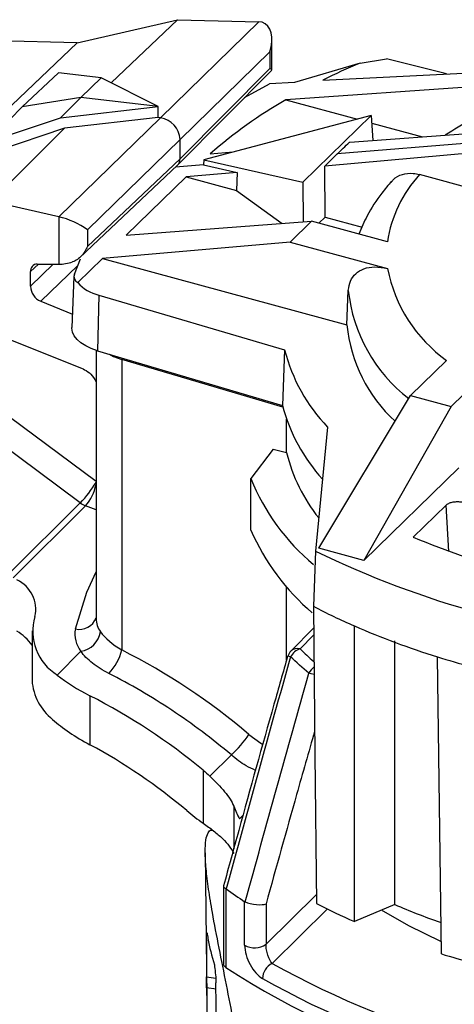
# Paper-space layout '_Trimetric' of a CAD drawing. Units: inches. Extents: x -1 to 1, y -1.16 to 1.31.
# Drawn here: x -0.59 to -0.25, y 0.52 to 1.29 of the extents above; entities that cross this region are included whole.
import ezdxf

# ---------------------------------------------------------------- set-up
doc = ezdxf.new("R2010")
doc.units = ezdxf.units.IN
doc.header["$MEASUREMENT"] = 0

psp = doc.layouts.new('_Trimetric')

# ---------------------------------------------------------------- linework, layer by layer
at = {"color": 7, "linetype": 'Continuous', "lineweight": 25}
for p, q in [((-0.54086, 1.27113), (-0.46242, 1.28917)), ((-0.51422, 1.23972), (-0.46242, 1.28917)), ((-0.47571, 1.21244), (-0.39884, 1.28762)), ((-0.46242, 1.28917), (-0.39884, 1.28762)), ((-0.54086, 1.27113), (-0.91885, 1.2804)), ((-0.60725, 1.20775), (-0.54086, 1.27113)), ((-0.38852, 1.24997), (-0.38852, 1.27355)), ((-0.3902, 1.26416), (-0.46034, 1.19557)), ((-0.3902, 1.26416), (-0.3902, 1.25102)), ((-0.3197, 1.25523), (-0.371, 1.2401)), ((-0.3197, 1.25523), (-0.29898, 1.25852)), ((-0.25197, 1.24681), (-0.29898, 1.25852)), ((-0.55537, 1.24775), (-0.58372, 1.22096)), ((-0.52206, 1.24365), (-0.55537, 1.24775)), ((-0.46214, 1.1756), (-0.3886, 1.24976)), ((-0.46034, 1.18029), (-0.3902, 1.25102)), ((-0.34872, 1.24201), (-0.19251, 1.24976)), ((-0.52206, 1.24365), (-0.53807, 1.22836)), ((-0.47759, 1.22134), (-0.52206, 1.24365)), ((-0.371, 1.2401), (-0.3905, 1.23892)), ((-0.22357, 1.23735), (-0.37761, 1.22656)), ((-0.53807, 1.22836), (-0.58372, 1.22096)), ((-0.53807, 1.22836), (-0.55393, 1.21254)), ((-0.47759, 1.22134), (-0.53807, 1.22836)), ((-0.37761, 1.22656), (-0.32165, 1.21136)), ((-0.58372, 1.22096), (-0.61113, 1.19333)), ((-0.55393, 1.21254), (-0.47759, 1.22134)), ((-0.47759, 1.21266), (-0.47759, 1.22134)), ((-0.61113, 1.19333), (-0.55393, 1.21254)), ((-0.55517, 1.13503), (-0.47571, 1.21244)), ((-0.47759, 1.21266), (-0.55071, 1.20423)), ((-0.47571, 1.21244), (-0.47759, 1.21266)), ((-0.3109, 1.21419), (-0.44176, 1.1797)), ((-0.3643, 1.16207), (-0.3109, 1.21419)), ((-0.3109, 1.21419), (-0.30958, 1.1948)), ((-0.55071, 1.20423), (-0.61113, 1.18394)), ((-0.60793, 1.14715), (-0.55071, 1.20423)), ((-0.32775, 1.1935), (-0.19444, 1.20305)), ((-0.3105, 1.20833), (-0.27093, 1.19757)), ((-0.46034, 1.19557), (-0.53285, 1.12493)), ((-0.46034, 1.18029), (-0.46034, 1.19557)), ((-0.20342, 1.19506), (-0.33746, 1.1842)), ((-0.43672, 1.1844), (-0.41886, 1.18573)), ((-0.21177, 1.1869), (-0.34717, 1.17473)), ((-0.53285, 1.11179), (-0.46034, 1.18029)), ((-0.44176, 1.1797), (-0.44209, 1.17573)), ((-0.44176, 1.1797), (-0.3643, 1.16207)), ((-0.34717, 1.17473), (-0.33746, 1.1842)), ((-0.53841, 1.10354), (-0.46227, 1.17547)), ((-0.44209, 1.17573), (-0.46386, 1.17397)), ((-0.44209, 1.17573), (-0.41578, 1.16974)), ((-0.34688, 1.13485), (-0.34717, 1.17473)), ((-0.45574, 1.16627), (-0.50241, 1.12072)), ((-0.41578, 1.16974), (-0.45574, 1.16627)), ((-0.45574, 1.16627), (-0.41617, 1.15551)), ((-0.41578, 1.16974), (-0.41617, 1.15551)), ((-0.14249, 1.13256), (-0.27312, 1.16807)), ((-0.41617, 1.15551), (-0.38048, 1.12986)), ((-0.3643, 1.16207), (-0.36415, 1.13108)), ((-0.53835, 0.91135), (-0.84614, 1.1405)), ((-0.55517, 1.13503), (-0.60793, 1.14715)), ((-0.55525, 1.13505), (-0.55525, 1.09797)), ((-0.35184, 1.13001), (-0.34688, 1.13485)), ((-0.34688, 1.13485), (-0.31805, 1.12702)), ((-0.79584, 1.12919), (-0.52609, 0.92836)), ((-0.53285, 1.12493), (-0.53285, 1.11179)), ((-0.50241, 1.12072), (-0.35759, 1.13157)), ((-0.37431, 1.11526), (-0.35759, 1.13157)), ((-0.29831, 1.11546), (-0.35759, 1.13157)), ((-0.37431, 1.11526), (-0.52108, 1.1025)), ((-0.37431, 1.11526), (-0.29818, 1.09457)), ((-0.54295, 1.0902), (-0.53815, 1.10225)), ((-0.52108, 1.1025), (-0.54042, 1.08362)), ((-0.52108, 1.1025), (-0.32993, 1.05055)), ((-0.571, 1.09812), (-0.5773, 1.09217)), ((-0.5773, 1.08074), (-0.55952, 1.09801)), ((-0.57203, 1.09813), (-0.55525, 1.09797)), ((-0.54042, 1.097), (-0.56929, 1.06896)), ((-0.5773, 1.08074), (-0.5773, 1.09217)), ((-0.5433, 1.0884), (-0.54493, 1.04856)), ((-0.52396, 1.07389), (-0.52483, 1.03025)), ((-0.52396, 1.07389), (-0.37861, 1.03098)), ((-0.32993, 1.05055), (-0.32886, 1.0775)), ((-0.56929, 1.06896), (-0.5445, 1.05901)), ((-0.59941, 1.04136), (-0.53746, 1.0168)), ((-0.52609, 1.03064), (-0.52609, 0.82097)), ((-0.52483, 1.03025), (-0.38024, 0.98757)), ((-0.37861, 1.03098), (-0.38024, 0.98757)), ((-0.37994, 0.9863), (-0.50598, 1.02355)), ((-0.50598, 1.02355), (-0.50598, 0.79636)), ((-0.28015, 0.99527), (-0.25205, 1.02271)), ((-0.22847, 1.0062), (-0.24848, 0.98667)), ((-0.35201, 0.87602), (-0.28015, 0.99527)), ((-0.28015, 0.99527), (-0.24848, 0.98667)), ((-0.24848, 0.98667), (-0.31663, 0.86641)), ((-0.37711, 0.95067), (-0.37711, 0.97673)), ((-0.34513, 0.97063), (-0.3544, 0.87368)), ((-0.38761, 0.95326), (-0.4051, 0.9304)), ((-0.38761, 0.95326), (-0.37711, 0.95067)), ((-0.24249, 0.93878), (-0.31663, 0.86641)), ((-0.4051, 0.89004), (-0.4051, 0.9304)), ((-0.59447, 0.85551), (-0.53835, 0.91135)), ((-0.53424, 0.90904), (-0.59075, 0.85281)), ((-0.52609, 0.9058), (-0.53424, 0.90904)), ((-0.27809, 0.88457), (-0.25242, 0.90963)), ((-0.25035, 0.87346), (-0.25242, 0.90963)), ((-0.3544, 0.87368), (-0.35618, 0.83047)), ((-0.31663, 0.86641), (-0.35201, 0.87602)), ((-0.37711, 0.78854), (-0.37711, 0.84564)), ((-0.57609, 0.81119), (-0.57609, 0.77245)), ((-0.35601, 0.81349), (-0.37364, 0.79563)), ((-0.32408, 0.58398), (-0.32412, 0.81511)), ((-0.35595, 0.80789), (-0.36656, 0.79713)), ((-0.29253, 0.59722), (-0.29254, 0.80338)), ((-0.53784, 0.79528), (-0.55633, 0.77674)), ((-0.37613, 0.79138), (-0.37611, 0.79139)), ((-0.25611, 0.55873), (-0.25925, 0.791)), ((-0.53085, 0.76056), (-0.53085, 0.72223)), ((-0.42026, 0.71422), (-0.43705, 0.6977)), ((-0.44225, 0.70236), (-0.44225, 0.66083)), ((-0.41846, 0.67425), (-0.41846, 0.64083)), ((-0.41127, 0.66691), (-0.41391, 0.66425)), ((-0.44073, 0.6378), (-0.43957, 0.52423)), ((-0.42652, 0.61154), (-0.42652, 0.55042)), ((-0.42469, 0.60974), (-0.42469, 0.54807)), ((-0.39319, 0.56623), (-0.35384, 0.60508)), ((-0.40988, 0.5655), (-0.40988, 0.59952)), ((-0.39319, 0.59779), (-0.39319, 0.56623)), ((-0.34522, 0.59388), (-0.3884, 0.55126)), ((-0.29253, 0.59722), (-0.32408, 0.58398)), ((-0.43984, 0.56977), (-0.4397, 0.54079)), ((-0.43964, 0.53225), (-0.4397, 0.54079)), ((-0.4397, 0.54079), (-0.4325, 0.53979)), ((-0.43226, 0.53122), (-0.43964, 0.53225)), ((-0.43174, 0.49447), (-0.43232, 0.53595))]:
    psp.add_line(p, q, dxfattribs=at)
at = {"color": 7, "linetype": 'Continuous', "lineweight": 25, "flags": 128}
for points in [[(-0.3902, 1.26416), (-0.38913, 1.26797), (-0.38859, 1.27177), (-0.3886, 1.27542), (-0.38916, 1.27878), (-0.39025, 1.28174), (-0.39183, 1.28418), (-0.39384, 1.28601), (-0.3962, 1.28717), (-0.39884, 1.28762)], [(-0.40993, 1.22825), (-0.40438, 1.23141), (-0.3905, 1.23892)], [(-0.52483, 1.03025), (-0.52976, 1.03197), (-0.53413, 1.03404), (-0.53787, 1.03643), (-0.54087, 1.03908), (-0.54308, 1.04192), (-0.54444, 1.04491), (-0.54493, 1.04796), (-0.54493, 1.04856)], [(-0.51558, 1.02752), (-0.51236, 1.0259), (-0.50598, 1.02355)], [(-0.54224, 0.81278), (-0.53325, 0.84161), (-0.52609, 0.85735)], [(-0.35618, 0.83047), (-0.35497, 0.71435), (-0.35377, 0.59822)], [(-0.35567, 0.7771), (-0.35778, 0.77769), (-0.35959, 0.77817)], [(-0.40649, 0.7303), (-0.39717, 0.7234), (-0.3958, 0.72253)], [(-0.25663, 0.56847), (-0.28166, 0.58063), (-0.30291, 0.59287)]]:
    psp.add_lwpolyline(points, dxfattribs=at)
at = {"color": 7, "linetype": 'Continuous', "lineweight": 25}
for centre, radius, start, end in [((-0.10781, 0.75175), 0.54625, 112.82479, 116.16941), ((-0.19683, 0.9106), 0.36402, 119.77509, 131.22355), ((-0.47836, 1.19459), 0.01804, 3.10408, 81.56169), ((-0.46677, 1.18006), 0.00643, 314.40503, 1.99326), ((-0.19913, 1.10032), 0.10033, 137.52343, 171.3203), ((-0.56952, 1.07359), 0.06309, 54.46695, 76.86013), ((-0.57193, 1.09274), 0.00539, 90.9919, 185.98582), ((-0.55594, 1.1348), 0.03683, 271.06763, 288.04262), ((-0.18436, 1.1169), 0.116, 191.09922, 234.2978), ((-0.53806, 1.08831), 0.00525, 158.91539, 243.23332), ((-0.56377, 1.08132), 0.01354, 182.45324, 245.93794), ((-0.51639, 1.10548), 0.03249, 222.28787, 256.52339), ((-0.20733, 1.09014), 0.12218, 185.9386, 232.62671), ((-0.2125, 1.06209), 0.118, 185.6119, 227.45744), ((-0.24704, 1.06451), 0.13578, 194.29523, 223.74415), ((-0.24916, 1.02136), 0.13536, 194.45478, 222.46642), ((-0.24917, 0.98193), 0.1317, 193.72954, 218.71902), ((-0.6059, 0.97594), 0.09347, 316.28641, 328.63932), ((-0.56296, 0.93343), 0.03769, 319.6629, 348.06072), ((-0.248, 0.99357), 0.16932, 201.90625, 230.34079), ((-0.52736, 0.92608), 0.01838, 233.27507, 248.01698), ((-0.23837, 0.96373), 0.18229, 203.84448, 229.40141), ((-0.03062, 1.47233), 0.63773, 247.1667, 262.42427), ((-0.03362, 1.52981), 0.73035, 243.94657, 265.6444), ((-0.59847, 0.82814), 0.02524, 347.10032, 65.28498), ((-0.11588, 1.29109), 0.51953, 242.44905, 246.37078), ((-0.53526, 0.81106), 0.04027, 163.48482, 238.45948), ((-0.53907, 0.82632), 0.0139, 256.84208, 339.09429), ((-0.50804, 0.82132), 0.01806, 181.12028, 216.38625), ((-0.60695, 0.77904), 0.03729, 34.14481, 59.31232), ((-0.52095, 0.80882), 0.02165, 169.45805, 218.73532), ((-0.54079, 0.81348), 0.01844, 279.21447, 351.04693), ((-0.07331, 1.3905), 0.62767, 246.44811, 252.76862), ((-0.54511, 0.80579), 0.04025, 316.21158, 346.44813), ((-0.73818, 0.33871), 0.51318, 49.73413, 63.09775), ((-0.36652, 0.7886), 0.01, 135.37883, 163.89635), ((-0.36285, 0.78501), 0.01268, 107.02094, 151.42744), ((-0.36883, 0.79041), 0.00709, 71.35095, 132.6984), ((-0.19944, 0.96937), 0.23999, 225.86356, 229.31651), ((-0.37611, 0.7841), 0.0073, 73.03357, 90.02126), ((-0.0372, 1.50403), 0.7468, 252.70295, 256.88803), ((-0.34752, 0.77189), 0.01361, 126.90715, 152.50471), ((-0.53379, 0.77538), 0.04241, 183.96425, 231.721), ((-0.75539, 0.32219), 0.49253, 50.52214, 62.87709), ((-0.4895, 0.78743), 0.10077, 313.40114, 325.45918), ((-0.74068, 0.33284), 0.44234, 49.79897, 61.68121), ((-0.34705, 0.79898), 0.16777, 229.87993, 235.42978), ((-0.19722, 0.92212), 0.38639, 234.0196, 236.60724), ((-0.1157, 1.05634), 0.51628, 242.54065, 246.19513), ((-0.07228, 1.11301), 0.56084, 246.87647, 250.75928), ((-0.40211, 0.579), 0.01558, 240.0735, 304.91049), ((-0.03705, 1.26906), 0.74334, 252.86069, 256.73029), ((-0.0456, 1.1379), 0.70115, 237.27121, 268.13004), ((-0.38202, 0.53888), 0.01392, 117.27096, 177.75492), ((-0.03683, 1.18418), 0.72401, 240.94933, 268.54025), ((-0.04217, 1.17029), 0.72328, 240.71813, 267.91525), ((2.41127, 0.55307), 2.85099, 180.41849, 181.76595)]:
    psp.add_arc(centre, radius, start, end, dxfattribs=at)
for points, knots in [([(-0.38877, 1.24992), (-0.3887, 1.24996), (-0.38852, 1.25008), (-0.38949, 1.25066), (-0.39018, 1.25101), (-0.3902, 1.25102)], [0, 0, 0, 0, 0.403194, 0.984312, 1, 1, 1, 1]), ([(-0.20215, 1.22599), (-0.20424, 1.22511), (-0.21485, 1.22067), (-0.23241, 1.21192), (-0.24633, 1.20313), (-0.25312, 1.19884)], [0, 0, 0, 0, 0.1115118, 0.5662084, 1, 1, 1, 1]), ([(-0.33746, 1.1842), (-0.33435, 1.18721), (-0.33111, 1.19034), (-0.32787, 1.19339), (-0.32775, 1.1935)], [0, 0, 0, 0, 0.961281, 1, 1, 1, 1]), ([(-0.29506, 1.16285), (-0.29762, 1.15978), (-0.30484, 1.15115), (-0.3139, 1.13748), (-0.31853, 1.12633), (-0.32053, 1.1215)], [0, 0, 0, 0, 0.237937, 0.670069, 1, 1, 1, 1]), ([(-0.2951, 1.16223), (-0.29461, 1.16295), (-0.29262, 1.16588), (-0.28671, 1.16849), (-0.27948, 1.16945), (-0.27482, 1.16844), (-0.27312, 1.16807)], [0, 0, 0, 0, 0.112808, 0.458134, 0.80349, 1, 1, 1, 1]), ([(-0.53285, 1.11179), (-0.53391, 1.10922), (-0.53541, 1.10675), (-0.53934, 1.10245), (-0.54174, 1.10064), (-0.54453, 1.09978)], [0, 0, 0, 0, 0.5, 0.5, 1, 1, 1, 1]), ([(-0.32886, 1.0775), (-0.32848, 1.08006), (-0.32772, 1.08516), (-0.32322, 1.091), (-0.31666, 1.09487), (-0.30804, 1.09648), (-0.30155, 1.09522), (-0.29818, 1.09457)], [0, 0, 0, 0, 0.183489, 0.366701, 0.557308, 0.769726, 1, 1, 1, 1]), ([(-0.53746, 1.0168), (-0.53579, 1.01595), (-0.53245, 1.01426), (-0.52832, 1.01027), (-0.52672, 1.00717), (-0.52609, 1.00595)], [0, 0, 0, 0, 0.377651, 0.756235, 1, 1, 1, 1]), ([(-0.25242, 0.90963), (-0.2518, 0.91012), (-0.25056, 0.91108), (-0.24765, 0.91203), (-0.24435, 0.91245), (-0.24096, 0.91228), (-0.23854, 0.91172), (-0.23737, 0.91124), (-0.23709, 0.91113)], [0, 0, 0, 0, 0.1876513, 0.3753183, 0.5626812, 0.7502375, 0.9385429, 1, 1, 1, 1]), ([(-0.51605, 0.77794), (-0.52089, 0.78038), (-0.52517, 0.78306), (-0.5326, 0.78895), (-0.53561, 0.79205), (-0.53784, 0.79528)], [0, 0, 0, 0, 0.5, 0.5, 1, 1, 1, 1]), ([(-0.37628, 0.79144), (-0.37985, 0.77892), (-0.39277, 0.73355), (-0.40956, 0.67369), (-0.42245, 0.62624), (-0.42637, 0.61179)], [0, 0, 0, 0, 0.209445, 0.759226, 1, 1, 1, 1]), ([(-0.42026, 0.71422), (-0.43527, 0.72689), (-0.4509, 0.73863), (-0.48288, 0.7599), (-0.49926, 0.76946), (-0.51605, 0.77794)], [0, 0, 0, 0, 0.5, 0.5, 1, 1, 1, 1]), ([(-0.56006, 0.74209), (-0.55619, 0.73857), (-0.55178, 0.73517), (-0.54199, 0.72854), (-0.53653, 0.72528), (-0.53085, 0.72223)], [0, 0, 0, 0, 0.5, 0.5, 1, 1, 1, 1]), ([(-0.35517, 0.73291), (-0.35988, 0.71642), (-0.37272, 0.67144), (-0.38525, 0.62635), (-0.39319, 0.59779)], [0, 0, 0, 0, 0.36649, 1, 1, 1, 1]), ([(-0.40141, 0.70219), (-0.4039, 0.7033), (-0.41055, 0.70628), (-0.41652, 0.71116), (-0.42026, 0.71422)], [0, 0, 0, 0, 0.373392, 1, 1, 1, 1]), ([(-0.43705, 0.6977), (-0.43277, 0.69351), (-0.42881, 0.68946), (-0.42231, 0.68158), (-0.41986, 0.67785), (-0.41846, 0.67425)], [0, 0, 0, 0, 0.5, 0.5, 1, 1, 1, 1]), ([(-0.44225, 0.66083), (-0.43941, 0.65887), (-0.43672, 0.65691), (-0.43169, 0.65293), (-0.42932, 0.6509), (-0.42312, 0.64491), (-0.42006, 0.64093), (-0.41846, 0.63711)], [0, 0, 0, 0, 0.25, 0.25, 0.5, 0.5, 1, 1, 1, 1]), ([(-0.40683, 0.40605), (-0.40701, 0.41252), (-0.40741, 0.42669), (-0.40972, 0.45048), (-0.41345, 0.47725), (-0.41839, 0.5056), (-0.42412, 0.53488), (-0.43, 0.56394), (-0.43484, 0.58904), (-0.43824, 0.6097), (-0.44021, 0.62569), (-0.44095, 0.63875), (-0.44039, 0.64814), (-0.43865, 0.65372), (-0.43664, 0.65602), (-0.43505, 0.65531), (-0.43459, 0.65511)], [0, 0, 0, 0, 0.064125, 0.140357, 0.218398, 0.302891, 0.389592, 0.47807, 0.569684, 0.636797, 0.705791, 0.772948, 0.842248, 0.906603, 0.972579, 1, 1, 1, 1]), ([(-0.42641, 0.6118), (-0.42644, 0.61177), (-0.42674, 0.61147), (-0.42631, 0.61075), (-0.42523, 0.61008), (-0.42469, 0.60974)], [0, 0, 0, 0, 0.063512, 0.531433, 1, 1, 1, 1]), ([(-0.40945, 0.59929), (-0.40727, 0.59833), (-0.40388, 0.59755), (-0.39748, 0.59699), (-0.39466, 0.5972), (-0.39319, 0.59779)], [0, 0, 0, 0, 0.5, 0.5, 1, 1, 1, 1]), ([(-0.43984, 0.56977), (-0.43984, 0.57066), (-0.43983, 0.57286), (-0.43966, 0.57462), (-0.43942, 0.57479), (-0.43925, 0.57528), (-0.43924, 0.57529)], [0, 0, 0, 0, 0.193075, 0.474489, 0.993902, 1, 1, 1, 1]), ([(-0.43924, 0.57529), (-0.43904, 0.57378), (-0.4379, 0.56549), (-0.43549, 0.557), (-0.43353, 0.55005)], [0, 0, 0, 0, 0.182544, 1, 1, 1, 1]), ([(-0.40988, 0.5655), (-0.40988, 0.56072), (-0.40823, 0.55508), (-0.403, 0.54549), (-0.39954, 0.54164), (-0.39593, 0.53943)], [0, 0, 0, 0, 0.5, 0.5, 1, 1, 1, 1]), ([(-0.3884, 0.55126), (-0.38963, 0.55272), (-0.39076, 0.55489), (-0.39212, 0.55893), (-0.3925, 0.56037), (-0.39305, 0.56337), (-0.3932, 0.5649), (-0.39319, 0.56623)], [0, 0, 0, 0, 0.5, 0.5, 0.75, 0.75, 1, 1, 1, 1]), ([(-0.43353, 0.55005), (-0.43353, 0.55001), (-0.43341, 0.54912), (-0.43303, 0.54603), (-0.43251, 0.54111), (-0.43238, 0.53749), (-0.43232, 0.53595)], [0, 0, 0, 0, 0.008678, 0.188143, 0.654641, 1, 1, 1, 1]), ([(-0.42469, 0.54807), (-0.42524, 0.54852), (-0.4263, 0.54939), (-0.42643, 0.55009), (-0.42649, 0.55042)], [0, 0, 0, 0, 0.515497, 1, 1, 1, 1])]:
    psp.add_open_spline(points, degree=3, knots=knots, dxfattribs=at)
for points in [[(-0.52257, 0.81061), (-0.51907, 0.80545), (-0.51319, 0.80056), (-0.50598, 0.79636)], [(-0.37398, 0.79107), (-0.39115, 0.7307), (-0.4078, 0.67011), (-0.42422, 0.60945)], [(-0.35959, 0.77817), (-0.36467, 0.78238), (-0.36947, 0.78669), (-0.37398, 0.79107)], [(-0.40945, 0.59929), (-0.39305, 0.65898), (-0.3765, 0.71864), (-0.35959, 0.77817)], [(-0.55633, 0.77674), (-0.54916, 0.77089), (-0.54064, 0.76554), (-0.53085, 0.76056)], [(-0.44225, 0.70236), (-0.44045, 0.70088), (-0.43871, 0.69932), (-0.43705, 0.6977)], [(-0.41846, 0.67425), (-0.41708, 0.67069), (-0.41556, 0.66735), (-0.41391, 0.66425)], [(-0.42422, 0.60945), (-0.42438, 0.60956), (-0.42453, 0.60966), (-0.42469, 0.60974)], [(-0.40988, 0.59952), (-0.40974, 0.59943), (-0.4096, 0.59935), (-0.40945, 0.59929)]]:
    psp.add_open_spline(points, degree=3, dxfattribs=at)

doc.saveas('drawing.dxf')
